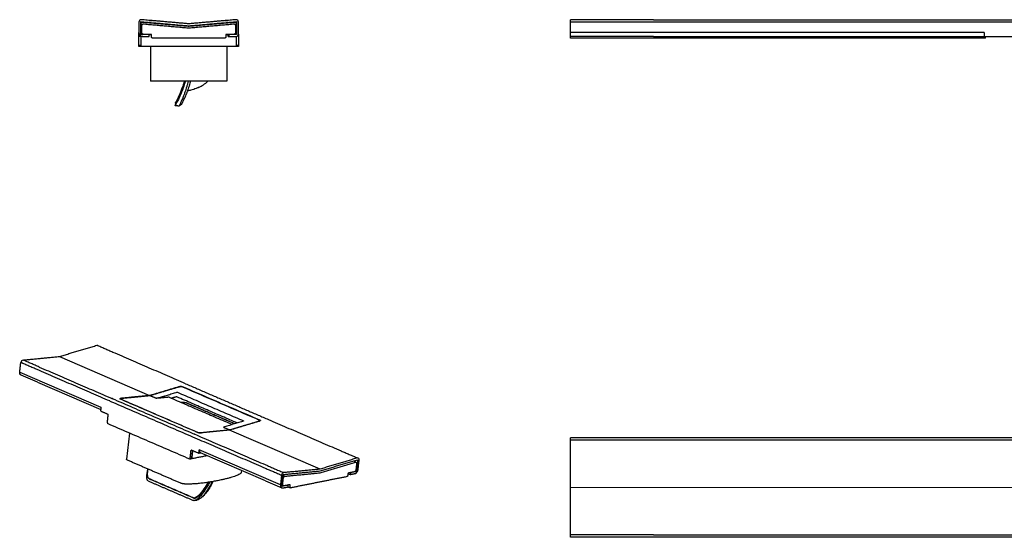
# Model space of a CAD drawing. Units: millimetres. Extents: x -232 to 900, y -160 to 152.
# Drawn here: x -232 to 361, y -160 to 152 of the extents above; entities that cross this region are included whole.
import ezdxf

# ---------------------------------------------------------------- set-up
doc = ezdxf.new("R2010")
doc.units = ezdxf.units.MM
doc.header["$MEASUREMENT"] = 0
doc.layers.add('PV-21F', color=7, linetype='Continuous')

# ---------------------------------------------------------------- blocks, each defined once
blk = doc.blocks.new('*U1')
at = {"layer": 'PV-21F'}
for points, degree in [([(-350, 30), (-400, 30)], 1), ([(-400, 28.48), (-400, 29.24), (-400, 30)], 2), ([(-127, 30), (-350, 30)], 1), ([(-127, 28.48), (-127, 30)], 1), ([(-127, 30), (127, 30)], 1), ([(127, 30), (350, 30)], 1), ([(127, 28.48), (127, 30)], 1), ([(350, 30), (400, 30)], 1), ([(400, 30), (400, 29.24), (400, 28.48)], 2), ([(-350, 28.48), (-400, 28.48)], 1), ([(-400, 0.11), (-400, 14.3), (-400, 28.48)], 2), ([(-127, 28.48), (-350, 28.48)], 1), ([(-127, 28.48), (127, 28.48)], 1), ([(-120.69, 23.8), (-121.39, 23.51)], 1), ([(-120.69, 23.8), (-120.69, 23.94)], 1), ([(-120.69, 23.8), (120.69, 23.8)], 1), ([(-120.21, 24.06), (120.21, 24.06)], 1), ([(-119.7, 24.1), (119.7, 24.1)], 1), ([(120.69, 23.94), (120.69, 23.8)], 1), ([(121.39, 23.51), (120.69, 23.8)], 1), ([(127, 28.48), (350, 28.48)], 1), ([(350, 28.48), (400, 28.48)], 1), ([(400, 28.48), (400, 14.3), (400, 0.11)], 2), ([(-122.7, 0.11), (-122.7, 10.61), (-122.7, 21.12)], 2), ([(-122.21, 22.7), (-122.5, 21.99)], 1), ([(-122.5, 22.19), (-122.5, 21.99)], 1), ([(-122.5, 21.99), (-122.5, 0.11)], 1), ([(-121.39, 23.51), (-122.21, 22.7)], 1), ([(-122.21, 22.76), (-122.21, 22.7)], 1), ([(-121.39, 23.51), (-121.39, 23.58)], 1), ([(121.39, 23.58), (121.39, 23.51)], 1), ([(122.21, 22.7), (121.39, 23.51)], 1), ([(122.21, 22.76), (122.21, 22.7)], 1), ([(122.5, 21.99), (122.21, 22.7)], 1), ([(122.5, 22.19), (122.5, 21.99)], 1), ([(122.5, 21.99), (122.5, 0.11)], 1), ([(122.7, 21.12), (122.7, 10.61), (122.7, 0.11)], 2), ([(-102.5, 0.11), (-102.5, 14.84)], 1), ([(-101.5, 15.83), (101.5, 15.83)], 1), ([(102.5, 14.84), (102.5, 0.11)], 1), ([(-101.5, 9.85), (-102, 9.35)], 1), ([(-102, 9.35), (-102, 4.86), (-102, 0.37)], 2), ([(-101.5, 9.85), (101.5, 9.85)], 1), ([(102, 9.35), (101.5, 9.85)], 1), ([(102, 0.37), (102, 4.86), (102, 9.35)], 2), ([(-122.5, 0.11), (-102.5, 0.11)], 1), ([(-122.5, 0.11), (-122.5, -10.94), (-122.5, -21.99)], 2), ([(-102, 0.37), (-102.5, 0.37)], 1), ([(102.5, 0.37), (102, 0.37)], 1), ([(102.5, 0.11), (122.5, 0.11)], 1), ([(122.5, 0.11), (122.5, -10.94), (122.5, -21.99)], 2), ([(-400, -28.48), (-400, -14.3), (-400, -0.11)], 2), ([(-122.7, -21.01), (-122.7, -10.56), (-122.7, -0.11)], 2), ([(122.7, -0.11), (122.7, -10.61), (122.7, -21.12)], 2), ([(400, -0.11), (400, -14.3), (400, -28.48)], 2), ([(-122.5, -21.99), (-122.21, -22.7)], 1), ([(-122.5, -22.19), (-122.5, -21.99)], 1), ([(-122.21, -22.7), (-121.39, -23.51)], 1), ([(-122.21, -22.76), (-122.21, -22.7)], 1), ([(-121.39, -23.51), (-120.69, -23.8)], 1), ([(-121.39, -23.58), (-121.39, -23.51)], 1), ([(120.69, -23.8), (121.39, -23.51)], 1), ([(121.39, -23.51), (122.21, -22.7)], 1), ([(121.39, -23.51), (121.39, -23.58)], 1), ([(122.21, -22.7), (122.5, -21.99)], 1), ([(122.21, -22.7), (122.21, -22.76)], 1), ([(122.5, -21.99), (122.5, -22.19)], 1), ([(-350, -28.48), (-400, -28.48)], 1), ([(-400, -30), (-400, -29.24), (-400, -28.48)], 2), ([(-126.5, -28.48), (126.5, -28.48)], 1), ([(-120.69, -23.8), (120.69, -23.8)], 1), ([(-120.69, -23.94), (-120.69, -23.8)], 1), ([(-120.21, -24.06), (120.21, -24.06)], 1), ([(119.7, -24.1), (-119.7, -24.1)], 1), ([(120.69, -23.8), (120.69, -23.94)], 1), ([(350, -28.48), (400, -28.48)], 1), ([(400, -28.48), (400, -29.24), (400, -30)], 2), ([(-350, -30), (-400, -30)], 1), ([(-127, -30), (-350, -30)], 1), ([(-127, -30), (-126.5, -30)], 1), ([(-126.5, -30), (126.5, -30)], 1), ([(126.5, -30), (127, -30)], 1), ([(127, -30), (350, -30)], 1), ([(350, -30), (400, -30)], 1)]:
    blk.add_open_spline(points, degree=degree, dxfattribs=at)
for points, degree, knots in [([(-122.7, 21.12), (-122.7, 21.51), (-122.62, 21.9), (-122.32, 22.62), (-122.1, 22.95), (-121.82, 23.23), (-121.54, 23.51), (-121.21, 23.73), (-120.67, 23.95), (-120.48, 24.01), (-120.09, 24.09), (-119.9, 24.1), (-119.7, 24.1)], 3, [0, 0, 0, 0, 1.187102, 1.187102, 2.374275, 2.374275, 2.374275, 3.557171, 3.557171, 4.147189, 4.147189, 4.73721, 4.73721, 4.73721, 4.73721]), ([(119.7, 24.1), (119.9, 24.1), (120.1, 24.09), (120.49, 24.01), (120.67, 23.95), (121.21, 23.73), (121.54, 23.51), (122.1, 22.95), (122.32, 22.62), (122.62, 21.9), (122.7, 21.51), (122.7, 21.12)], 3, [0, 0, 0, 0, 0.602898, 0.602898, 1.182524, 1.182524, 2.367688, 2.367688, 3.552361, 3.552361, 4.736966, 4.736966, 4.736966, 4.736966]), ([(-102.5, 14.84), (-102.5, 15.1), (-102.39, 15.35), (-102.21, 15.54), (-102.11, 15.63), (-102, 15.71), (-101.82, 15.78), (-101.76, 15.8), (-101.63, 15.82), (-101.57, 15.83), (-101.5, 15.83)], 3, [0, 0, 0, 0, 0.80577, 0.80577, 0.80577, 1.200536, 1.200536, 1.397443, 1.397443, 1.59435, 1.59435, 1.59435, 1.59435]), ([(101.5, 15.83), (101.57, 15.83), (101.63, 15.82), (101.76, 15.8), (101.82, 15.78), (102, 15.71), (102.11, 15.63), (102.39, 15.35), (102.5, 15.1), (102.5, 14.84)], 3, [0, 0, 0, 0, 0.197954, 0.197954, 0.395908, 0.395908, 0.792774, 0.792774, 1.594279, 1.594279, 1.594279, 1.594279]), ([(-119.7, -24.1), (-119.9, -24.1), (-120.1, -24.09), (-120.49, -24.01), (-120.69, -23.95), (-121.24, -23.71), (-121.58, -23.48), (-121.86, -23.19), (-122.14, -22.91), (-122.36, -22.56), (-122.64, -21.81), (-122.71, -21.41), (-122.7, -21.01)], 3, [0, 0, 0, 0, 0.603259, 0.603259, 1.206515, 1.206515, 2.416073, 2.416073, 2.416073, 3.630099, 3.630099, 4.844052, 4.844052, 4.844052, 4.844052]), ([(122.7, -21.12), (122.7, -21.51), (122.62, -21.9), (122.32, -22.62), (122.1, -22.95), (121.54, -23.51), (121.21, -23.73), (120.67, -23.95), (120.49, -24.01), (120.1, -24.09), (119.9, -24.1), (119.7, -24.1)], 3, [0, 0, 0, 0, 1.184606, 1.184606, 2.36928, 2.36928, 3.554444, 3.554444, 4.134071, 4.134071, 4.736969, 4.736969, 4.736969, 4.736969]), ([(-350, -28.48), (-127, -28.48), (-126.5, -28.48)], 1, [-223.5, -223.5, -0.5, 0, 0]), ([(126.5, -28.48), (127, -28.48), (350, -28.48)], 1, [0, 0, 0.5, 223.5, 223.5])]:
    blk.add_open_spline(points, degree=degree, knots=knots, dxfattribs=at)
for points in [[(-400, -0.11), (-400, 0), (-400, 0.11)], [(-122.7, -0.11), (-122.7, 0), (-122.7, 0.11)], [(122.7, 0.11), (122.7, 0), (122.7, -0.11)], [(400, 0.11), (400, 0), (400, -0.11)]]:
    blk.add_rational_spline(points, [1, 0.996196502237, 1], degree=2, dxfattribs=at)

msp = doc.modelspace()

# ---------------------------------------------------------------- linework, layer by layer
for p, q in [((349.2, 144.29), (100, 144.29)), ((-207.85, -51.01, 70.87), (-153.49, -74.55, 16.58)), ((-50.87, -118.9, -85.87), (-105.31, -95.37, -31.52)), ((377.3, -130), (100, -130.11))]:
    msp.add_line(p, q)
at = {"extrusion": (0, 1, -2.22045e-16)}
for p, q in [((150, 141.89), (100, 141.89)), ((350, 140.89), (100, 140.89)), ((150, 141.89), (349.2, 141.89))]:
    msp.add_line(p, q, dxfattribs=at)
at = {"extrusion": (0.180269, 0.878376, 0.442672)}
for p, q in [((-231.76, -60.48, 85.56), (-182.83, -81.63, 36.71)), ((-221.14, -66.5, 74.29), (-230.96, -62.25, 84.09)), ((-221.14, -66.5, 74.29), (-182.98, -82.99, 36.2)), ((-165.68, -97.17, 15.81), (-167.43, -112.89, 9.92)), ((-74.69, -128.36, -71.26), (-123.62, -107.22, -22.41)), ((-83.71, -125.89, -62.92), (-122.82, -108.99, -23.87)), ((-98.15, -119.65, -48.5), (-98.29, -120.91, -48.97)), ((-153.78, -124.7, -6.45), (-153.46, -124.84, -6.77)), ((-83.71, -125.89, -62.92), (-73.89, -130.13, -72.72)), ((-73.8, -128.62, -72.08), (-72.96, -128.98, -72.92)), ((-70.17, -129.63, -75.45), (-68.82, -130.21, -76.79))]:
    msp.add_line(p, q, dxfattribs=at)
for centre, radius, start, end in [((-158.53, 150.5), 1.47, 87.93301, 177.06699), ((-101.38, 150.6), 1.38, 359.05507, 95.94493), ((-101.45, 143.34), 1.45, 271.99901, 358.00099), ((-132.22, 129.56), 20.14, 293.89468, 313.18255), ((-229.4, -54.82, 87.73), 1.71, 102.75559, 175.05755), ((-28.29, -113.15, -102.04), 0.994, 356.68105, 92.84894), ((-72.23, -122.79, -69.08), 1.83, 105.38396, 172.42918)]:
    msp.add_arc(centre, radius, start, end)
for points, degree in [([(-160, 150.58), (-160, 147.43), (-160, 144.29)], 2), ([(-158.8, 143.09), (-158.8, 146.94), (-158.8, 150.8)], 2), ([(-158.8, 150.8), (-144.51, 149.55), (-130.22, 148.3)], 2), ([(-158.6, 144.1), (-158.59, 147.02), (-158.58, 149.94)], 2), ([(-158.58, 149.94), (-157.92, 150.53)], 1), ([(-130.11, 149.49), (-144.3, 150.73), (-158.48, 151.97)], 2), ([(-158.3, 148.76), (-157.54, 149.46)], 1), ([(-158.3, 144.29), (-158.3, 146.52), (-158.3, 148.76)], 2), ([(-157.92, 150.53), (-144.12, 149.32), (-130.31, 148.12)], 2), ([(-157.54, 149.46), (-143.87, 148.26), (-130.21, 147.07)], 2), ([(-153.91, 150.37), (-153.92, 150.18)], 1), ([(-153.8, 151.57), (-153.51, 151.55)], 1), ([(-153.8, 151.57), (-153.8, 151.56)], 1), ([(-153.61, 150.34), (-153.63, 150.16)], 1), ([(-153.51, 151.55), (-152.7, 151.48)], 1), ([(-153.51, 151.55), (-153.51, 151.54)], 1), ([(-152.8, 150.27), (-152.82, 150.09)], 1), ([(-152.7, 151.48), (-151.99, 151.41)], 1), ([(-152.7, 151.48), (-152.7, 151.47)], 1), ([(-152.1, 150.21), (-152.12, 150.02)], 1), ([(-129.96, 149.49), (-140.98, 150.45), (-151.99, 151.41)], 2), ([(-151.99, 151.41), (-151.99, 151.4)], 1), ([(-101.52, 151.97), (-115.7, 150.73), (-129.89, 149.49)], 2), ([(-108.01, 151.41), (-129.89, 149.5)], 1), ([(-129.89, 149.5), (-129.89, 149.49)], 1), ([(-129.79, 147.07), (-116.13, 148.26), (-102.46, 149.46)], 2), ([(-129.78, 148.3), (-115.49, 149.55), (-101.2, 150.8)], 2), ([(-129.69, 148.12), (-115.88, 149.32), (-102.08, 150.53)], 2), ([(-108.01, 151.41), (-107.3, 151.48)], 1), ([(-108.01, 151.4), (-108.01, 151.41)], 1), ([(-107.88, 150.02), (-107.9, 150.21)], 1), ([(-107.3, 151.48), (-106.49, 151.55)], 1), ([(-107.3, 151.47), (-107.3, 151.48)], 1), ([(-107.18, 150.09), (-107.2, 150.27)], 1), ([(-106.49, 151.55), (-106.2, 151.57)], 1), ([(-106.49, 151.54), (-106.49, 151.55)], 1), ([(-106.37, 150.16), (-106.39, 150.34)], 1), ([(-106.2, 151.56), (-106.2, 151.57)], 1), ([(-106.08, 150.18), (-106.09, 150.37)], 1), ([(-102.46, 149.46), (-101.7, 148.76)], 1), ([(-102.08, 150.53), (-101.42, 149.94)], 1), ([(-101.7, 148.76), (-101.7, 146.52), (-101.7, 144.29)], 2), ([(-101.42, 149.94), (-101.42, 147.52), (-101.41, 145.1)], 2), ([(-101.2, 150.8), (-101.2, 146.94), (-101.2, 143.09)], 2), ([(-100, 143.29), (-100, 146.93), (-100, 150.58)], 2), ([(150, 151.98), (100, 151.98)], 1), ([(100, 150.58), (100, 151.28), (100, 151.98)], 2), ([(150, 150.58), (100, 150.58)], 1), ([(100, 144.29), (100, 147.44), (100, 150.58)], 2), ([(373, 150.58), (150, 150.58)], 1), ([(-160, 141.89), (-160, 144.29)], 1), ([(-153.8, 143.09), (-156.3, 143.09), (-158.8, 143.09)], 2), ([(-157.28, 143.1), (-157.44, 143.1), (-157.6, 143.1)], 2), ([(-157.03, 143.09), (-157.07, 143.09), (-157.1, 143.09)], 2), ([(-153.8, 141.89), (-153.8, 142.49), (-153.8, 143.09)], 2), ([(-153.8, 143.05), (-152.62, 143.05)], 1), ([(-152.8, 143.09), (-153.18, 143.09), (-153.57, 143.09)], 2), ([(-152.3, 141.39), (-152.3, 141.99), (-152.3, 142.59)], 2), ([(-107.7, 142.59), (-107.7, 141.99), (-107.7, 141.39)], 2), ([(-107.38, 143.05), (-106.2, 143.05)], 1), ([(-106.43, 143.09), (-106.82, 143.09), (-107.2, 143.09)], 2), ([(-106.2, 141.89), (-106.2, 143.06)], 1), ([(-105.7, 143.09), (-105.7, 142.49), (-105.7, 141.89)], 2), ([(-102.9, 143.09), (-102.93, 143.09), (-102.97, 143.09)], 2), ([(-101.41, 145.1), (-101.55, 145), (-101.7, 144.9)], 2), ([(-100, 143.29), (-100, 139.84), (-100, 136.39)], 2), ([(349.2, 144.29), (349.2, 141.89)], 1), ([(-157.6, 141.89), (-160, 141.89)], 1), ([(-160, 136.39), (-160, 139.14), (-160, 141.89)], 2), ([(-158.8, 141.89), (-158.8, 139.14), (-158.8, 136.39)], 2), ([(-158.6, 135.87), (-158.6, 141.89)], 1), ([(-108.2, 140.89), (-130, 140.89), (-151.8, 140.89)], 2), ([(-106.2, 141.89), (-105.7, 141.89)], 1), ([(-101.36, 141.89), (-101.36, 135.87)], 1), ([(-101.2, 136.39), (-101.2, 139.15), (-101.2, 141.91)], 2), ([(100, 141.39), (100, 141.64), (100, 141.89)], 2), ([(349.2, 141.89), (373, 141.89)], 1), ([(350, 141.39), (350, 141.64), (350, 141.89)], 2), ([(-158.8, 136.39), (-160, 136.39)], 1), ([(-160, 135.89), (-160, 136.39)], 1), ([(-158.8, 135.89), (-160, 135.89)], 1), ([(-158.8, 136.39), (-158.8, 135.89)], 1), ([(-101.36, 135.87), (-158.6, 135.87)], 1), ([(-152.96, 135.87), (-152.96, 114.88)], 1), ([(-106.98, 135.87), (-106.98, 114.88)], 1), ([(-100, 136.39), (-101.2, 136.39)], 1), ([(-101.2, 135.89), (-101.2, 136.39)], 1), ([(-100, 135.89), (-101.2, 135.89)], 1), ([(-100, 136.39), (-100, 135.89)], 1), ([(-138.17, 100.01), (-137.75, 101.09)], 1), ([(-138.08, 101.6), (-137.64, 101.37)], 1), ([(-137.75, 101.09), (-137.71, 101.18), (-137.67, 101.28), (-137.64, 101.37)], 3), ([(-134.35, 100.82), (-135.68, 100)], 1), ([(-207.76, -50.99, 70.81), (-196.58, -47.63, 63.45), (-185.41, -44.28, 56.09)], 2), ([(-175.59, -48.52, 46.29), (-185.41, -44.28, 56.09)], 1), ([(-229.78, -53.15, 87.38), (-218.86, -52.09, 79.16), (-207.94, -51.02, 70.94)], 2), ([(-219.97, -57.39, 77.58), (-229.78, -53.15, 87.38)], 1), ([(-131.81, -67.44, 2.57), (-175.59, -48.52, 46.29)], 1), ([(-231.76, -60.48, 85.56), (-231.44, -57.58, 86.64), (-231.11, -54.67, 87.73)], 2), ([(-221.3, -58.92, 77.93), (-231.11, -54.67, 87.73)], 1), ([(-177.51, -77.84, 34.22), (-221.3, -58.92, 77.93)], 1), ([(-153.32, -74.52, 16.46), (-145.04, -72.03, 11.01), (-136.76, -69.55, 5.55)], 2), ([(-136.03, -69.35, 5.06), (-153.28, -74.53, 16.42)], 1), ([(-135.42, -69.21, 4.64), (-136.03, -69.35, 5.06)], 1), ([(-134.62, -69.09, 4.06), (-135.42, -69.21, 4.64)], 1), ([(-134.25, -69.08, 3.77), (-134.62, -69.09, 4.06)], 1), ([(-134.25, -69.08, 3.77), (-86.86, -89.56, -43.54)], 1), ([(-133.82, -69.1, 3.41), (-86.82, -89.41, -43.51)], 1), ([(-131.81, -67.44, 2.57), (-81.94, -89, -47.21)], 1), ([(-176.08, -76.36, 33.77), (-126.41, -97.82, -15.82)], 1), ([(-124.38, -96.92, -17.03), (-171.38, -76.6, 29.9)], 1), ([(-171.36, -76.61, 29.88), (-171.34, -76.49, 29.92)], 1), ([(-171.25, -76.41, 29.89), (-171.34, -76.49, 29.92)], 1), ([(-171.34, -76.49, 29.92), (-123.95, -96.97, -17.39)], 1), ([(-170.79, -76.28, 29.58), (-171.25, -76.41, 29.89)], 1), ([(-170.3, -76.2, 29.23), (-170.79, -76.28, 29.58)], 1), ([(-153.28, -74.54, 16.41), (-161.79, -75.37, 22.82), (-170.3, -76.2, 29.23)], 2), ([(-170.29, -76.2, 29.22), (-170.07, -76.17, 29.06), (-169.83, -76.14, 28.88), (-169.59, -76.12, 28.7)], 3), ([(-169.59, -76.12, 28.7), (-161.54, -75.34, 22.64), (-153.49, -74.55, 16.58)], 2), ([(-153.28, -74.53, 16.42), (-149.35, -76.22, 12.5)], 1), ([(-153.28, -74.53, 16.42), (-153.28, -74.54, 16.41)], 1), ([(-153.28, -74.54, 16.41), (-149.35, -76.24, 12.49)], 1), ([(-149.35, -76.22, 12.5), (-137.75, -72.74, 4.86)], 1), ([(-142.14, -75.59, 7.04), (-145.6, -75.93, 9.64), (-149.35, -76.24, 12.49)], 2), ([(-149.35, -76.24, 12.49), (-149.35, -76.22, 12.5)], 1), ([(-141.66, -75.6, 6.65), (-142.14, -75.59, 7.04)], 1), ([(-141.66, -75.6, 6.65), (-103.71, -92, -31.24)], 1), ([(-138.06, -75.52, 3.82), (-140.29, -76.19, 5.28)], 1), ([(-100.69, -91.09, -33.22), (-137.08, -75.37, 3.1)], 1), ([(-136.77, -72.59, 4.14), (-96.91, -89.82, -35.65)], 1), ([(-182.83, -81.63, 36.71), (-183.08, -83.84, 35.88)], 1), ([(-177.51, -77.84, 34.22), (-177.41, -77.88, 34.12)], 1), ([(-177.41, -77.88, 34.12), (-127.74, -99.35, -15.47)], 1), ([(-183.08, -83.84, 35.88), (-178.41, -85.86, 31.21)], 1), ([(-178.98, -90.94, 29.31), (-178.69, -88.4, 30.26), (-178.41, -85.86, 31.21)], 2), ([(-178.98, -90.94, 29.31), (-178.93, -91.44, 29.04)], 1), ([(-129.25, -112.91, -20.55), (-178.93, -91.44, 29.04)], 1), ([(-97.5, -90.14, -35.32), (-109.1, -93.62, -27.68)], 1), ([(-109.1, -93.62, -27.68), (-105.17, -95.31, -31.6)], 1), ([(-109.1, -93.62, -27.68), (-109.1, -93.64, -27.69)], 1), ([(-109.1, -93.64, -27.69), (-105.17, -95.33, -31.61)], 1), ([(-87.93, -90.14, -42.96), (-105.17, -95.31, -31.6)], 1), ([(-88.58, -90.37, -42.55), (-96.86, -92.86, -37.1), (-105.14, -95.34, -31.64)], 2), ([(-87.93, -90.14, -42.96), (-87.43, -89.95, -43.27)], 1), ([(-87.93, -90.16, -42.97), (-87.93, -90.14, -42.96)], 1), ([(-87.43, -89.95, -43.27), (-86.95, -89.69, -43.53)], 1), ([(-87.43, -89.96, -43.28), (-87.43, -89.95, -43.27)], 1), ([(-86.95, -89.69, -43.53), (-86.86, -89.56, -43.54)], 1), ([(-86.95, -89.72, -43.54), (-86.95, -89.69, -43.53)], 1), ([(-86.86, -89.66, -43.59), (-86.86, -89.56, -43.54)], 1), ([(-81.94, -89, -47.21), (-38.15, -107.92, -90.92)], 1), ([(-127.74, -99.35, -15.47), (-127.64, -99.39, -15.57)], 1), ([(-127.64, -99.39, -15.57), (-83.86, -118.31, -59.28)], 1), ([(-123.95, -96.97, -17.39), (-123.58, -97.01, -17.7)], 1), ([(-123.95, -96.97, -17.39), (-123.95, -97, -17.4)], 1), ([(-123.58, -97.01, -17.7), (-123.59, -97.03, -17.7)], 1), ([(-123.58, -97.01, -17.7), (-122.8, -97.02, -18.33)], 1), ([(-122.8, -97.02, -18.33), (-122.2, -96.99, -18.79)], 1), ([(-122.8, -97.02, -18.33), (-122.8, -97.03, -18.33)], 1), ([(-105.17, -95.33, -31.61), (-113.69, -96.16, -25.2), (-122.2, -96.99, -18.79)], 2), ([(-122.2, -96.99, -18.79), (-122.2, -97, -18.8)], 1), ([(-105.31, -95.37, -31.52), (-113.4, -96.16, -25.43), (-121.49, -96.95, -19.35)], 2), ([(-105.17, -95.31, -31.6), (-105.17, -95.33, -31.61)], 1), ([(-129.25, -112.91, -20.55), (-129.1, -112.49, -20.48)], 1), ([(-129.1, -112.49, -20.48), (-128.82, -109.95, -19.53), (-128.54, -107.41, -18.57)], 2), ([(-128.17, -112.3, -21.14), (-129.1, -112.49, -20.48)], 1), ([(-123.86, -109.43, -23.24), (-128.54, -107.41, -18.57)], 1), ([(-128.17, -112.3, -21.14), (-128.32, -112.72, -21.21)], 1), ([(-128.17, -112.71, -21.33), (-128.29, -112.65, -21.2)], 1), ([(-127.67, -107.79, -19.44), (-127.92, -110.05, -20.29), (-128.17, -112.3, -21.14)], 2), ([(-128.17, -112.71, -21.33), (-127.62, -107.81, -19.49)], 1), ([(-118.62, -110.8, -28.05), (-128.17, -112.71, -21.33)], 1), ([(-123.86, -109.43, -23.24), (-123.62, -107.22, -22.41)], 1), ([(-122.44, -109.15, -24.24), (-123.86, -109.43, -23.24)], 1), ([(-28.34, -112.16, -100.72), (-39.51, -115.51, -93.36), (-50.69, -118.87, -86)], 2), ([(-38.15, -107.92, -90.92), (-28.34, -112.16, -100.72)], 1), ([(-134.63, -127.46, -23.01), (-150.78, -120.48, -6.89), (-166.92, -113.5, 9.23)], 2), ([(-128.32, -112.72, -21.21), (-129.25, -112.91, -20.55)], 1), ([(-83.86, -118.31, -59.28), (-74.04, -122.55, -69.08)], 1), ([(-82.53, -116.79, -59.63), (-72.71, -121.03, -69.43)], 1), ([(-50.87, -121.09, -86.89), (-40.1, -117.86, -93.98), (-29.33, -114.63, -101.08)], 2), ([(-50.73, -119.96, -86.47), (-39.47, -116.58, -93.89), (-28.21, -113.2, -101.31)], 2), ([(-29.33, -114.63, -101.08), (-30.82, -113.98, -99.59)], 1), ([(-29.33, -114.63, -101.08), (-28.8, -115.15, -101.74)], 1), ([(-28.8, -115.15, -101.74), (-29.04, -117.22, -102.51), (-29.27, -119.28, -103.29)], 2), ([(-28.21, -113.2, -101.31), (-28.6, -116.76, -102.64), (-29, -120.31, -103.98)], 2), ([(-28.05, -119.94, -104.57), (-27.67, -116.58, -103.3), (-27.29, -113.21, -102.04)], 2), ([(-74.04, -122.55, -69.08), (-74.37, -125.46, -70.17), (-74.69, -128.36, -71.26)], 2), ([(-73.88, -129.28, -72.33), (-73.48, -125.72, -71), (-73.08, -122.17, -69.66)], 2), ([(-73.37, -128.1, -72.19), (-73.13, -126.03, -71.42), (-72.9, -123.97, -70.64)], 2), ([(-72.9, -123.97, -70.64), (-73.27, -123.81, -70.28)], 1), ([(-72.24, -123.2, -70.82), (-73.16, -122.81, -69.9)], 1), ([(-73.08, -122.17, -69.66), (-62.08, -121.09, -77.95), (-51.07, -120.02, -86.23)], 2), ([(-72.9, -123.97, -70.64), (-72.24, -123.2, -70.82)], 1), ([(-50.87, -118.9, -85.87), (-61.79, -119.97, -77.65), (-72.71, -121.03, -69.43)], 2), ([(-72.24, -123.2, -70.82), (-61.72, -122.18, -78.74), (-51.19, -121.16, -86.66)], 2), ([(-34.68, -123.44, -100.89), (-51.67, -126.83, -88.91), (-68.65, -130.22, -76.94)], 2), ([(-34.12, -121.79, -100.58), (-34.18, -122.34, -100.79), (-34.24, -122.9, -100.99)], 2), ([(-34.02, -121.52, -100.53), (-32.63, -122.12, -101.92)], 1), ([(-33.08, -121.13, -101.1), (-33.38, -121.19, -100.89), (-33.68, -121.25, -100.68)], 2), ([(-32.51, -121.01, -101.5), (-32.57, -121.57, -101.71), (-32.63, -122.12, -101.92)], 2), ([(-30.33, -120.58, -103.04), (-30.35, -120.58, -103.02), (-30.38, -120.59, -103)], 2), ([(-29.58, -120.06, -103.4), (-29, -120.31, -103.98)], 1), ([(-29.28, -121.45, -104.28), (-28.66, -120.7, -104.42), (-28.05, -119.94, -104.57)], 2), ([(-154.37, -126.03, -6.6), (-140.79, -131.9, -20.16)], 1), ([(-153.77, -124.7, -6.46), (-127.33, -136.13, -32.86)], 1), ([(-140.23, -130.56, -19.98), (-153.45, -124.85, -6.79)], 1), ([(-69.98, -128.5, -75.08), (-71.93, -128.89, -73.7), (-73.88, -129.28, -72.33)], 2), ([(-72.5, -129.01, -73.3), (-72.53, -129.01, -73.28), (-72.55, -129.02, -73.26)], 2), ([(-70.11, -129.61, -75.49), (-70.04, -129.06, -75.28), (-69.98, -128.5, -75.08)], 2), ([(-69.2, -128.35, -75.63), (-69.5, -128.41, -75.42), (-69.8, -128.47, -75.2)], 2), ([(-68.99, -129.84, -76.49), (-68.93, -129.29, -76.28), (-68.87, -128.73, -76.07)], 2), ([(-140.79, -131.9, -20.16), (-127.2, -137.77, -33.72)], 1), ([(-127.01, -136.27, -33.18), (-140.23, -130.56, -19.98)], 1), ([(-121.24, -135.07, -37.23), (-121.59, -135.39, -37.1), (-121.93, -135.71, -36.98), (-122.27, -136.03, -36.85)], 3)]:
    msp.add_open_spline(points, degree=degree)
for points, weights in [([(-130.22, 148.3), (-130, 148.28), (-129.78, 148.3)], [1, 0.996194698712, 1]), ([(-129.89, 149.49), (-130, 149.48), (-130.11, 149.49)], [1, 0.996196502237, 1]), ([(-153.57, 143.09), (-153.69, 143.09), (-153.8, 143.06)], [1, 0.969438410439, 0.952817237848]), ([(-130.31, 148.12), (-130, 148.09), (-129.69, 148.12)], [1, 0.996196180346, 1]), ([(-130.21, 147.07), (-130, 147.05), (-129.79, 147.07)], [1, 0.996196502262, 1]), ([(-105.7, 142.77), (-106, 143.09), (-106.43, 143.09)], [0.954000039937, 0.895522690778, 1]), ([(-138.08, 101.6), (-138.08, 101.6), (-137.77, 102.19)], [1, 0.99283345512, 1]), ([(-137.64, 101.37), (-137.64, 101.37), (-137.33, 101.96)], [0.999994207688, 0.992836983433, 1]), ([(-207.94, -51.02, 70.94), (-207.85, -51.02, 70.87), (-207.76, -50.99, 70.81)], [1, 0.996196502237, 1]), ([(-221.14, -66.5, 74.29), (-221.14, -66.5, 74.29), (-221.14, -66.5, 74.29)], [0.963395589301, 0.963395605344, 0.963395621388]), ([(-153.49, -74.55, 16.58), (-153.41, -74.54, 16.52), (-153.32, -74.52, 16.46)], [1, 0.996196502237, 1]), ([(-131.01, -79.17, -3.5), (-132, -78.75, -2.52), (-134.5, -78.69, -0.5)], [1, 0.917421573038, 0.881489661897]), ([(-131.02, -79.21, -3.51), (-131.98, -78.8, -2.55), (-134.39, -78.74, -0.6)], [1, 0.919386041373, 0.883255325342]), ([(-105.14, -95.34, -31.64), (-105.22, -95.37, -31.59), (-105.31, -95.37, -31.52)], [1, 0.996196502237, 1]), ([(-166.92, -113.5, 9.23), (-167.47, -113.25, 9.79), (-167.43, -112.89, 9.92)], [1, 0.95018638726, 0.917529147247]), ([(-153.77, -124.7, -6.46), (-154.32, -124.46, -5.91), (-154.56, -123.64, -5.34)], [1, 0.992834816999, 1]), ([(-51.19, -121.16, -86.66), (-51.03, -121.14, -86.78), (-50.87, -121.09, -86.89)], [1, 0.996196502262, 1]), ([(-51.07, -120.02, -86.23), (-50.9, -120.01, -86.36), (-50.73, -119.96, -86.47)], [1, 0.996194698712, 1]), ([(-50.69, -118.87, -86), (-50.78, -118.89, -85.94), (-50.87, -118.9, -85.87)], [1, 0.996196502237, 1]), ([(-32.54, -121.31, -101.61), (-32.74, -121.06, -101.34), (-33.08, -121.13, -101.1)], [0.954000039937, 0.895522690778, 1]), ([(-153.45, -124.85, -6.79), (-153.46, -124.84, -6.78), (-153.46, -124.84, -6.77)], [1, 0.999915495361, 0.999832983725]), ([(-69.8, -128.47, -75.2), (-69.89, -128.49, -75.14), (-69.99, -128.53, -75.09)], [1, 0.96943841044, 0.952817237848]), ([(-127.33, -136.13, -32.86), (-126.78, -136.37, -33.41), (-125.94, -136.01, -33.91)], [1, 0.99283345512, 1]), ([(-127.01, -136.27, -33.18), (-126.45, -136.51, -33.74), (-125.62, -136.15, -34.24)], [1, 0.992834086105, 1])]:
    msp.add_rational_spline(points, weights, degree=2)
for points, degree, knots in [([(150, 151.98), (373, 151.98), (373.5, 151.98)], 1, [-223.5, -223.5, -0.5, 0, 0]), ([(-131.99, 114.88), (-132.09, 114.53), (-132.19, 114.2), (-132.71, 112.51), (-133.15, 111.22), (-134.04, 108.81), (-134.5, 107.69), (-135.15, 106.14), (-135.37, 105.65), (-135.79, 104.73), (-135.99, 104.29), (-136.58, 103.06), (-136.93, 102.36), (-137.52, 101.21), (-137.76, 100.76), (-138.09, 100.17), (-138.17, 100.01), (-138.17, 100.01)], 3, [-28.856927, -28.856927, -28.856927, -28.856927, -27.71369, -27.71369, -23.094741, -23.094741, -18.475793, -18.475793, -16.166319, -16.166319, -13.856845, -13.856845, -9.237897, -9.237897, -4.618948, -4.618948, 0, 0, 0, 0]), ([(-132.58, 114.88), (-132.9, 113.85), (-133.22, 112.87), (-134.16, 110.19), (-134.79, 108.63), (-136.06, 105.66), (-136.68, 104.36), (-137.34, 103.04), (-137.5, 102.72), (-137.69, 102.36), (-137.73, 102.27), (-137.77, 102.19)], 3, [-21.958277, -21.958277, -21.958277, -21.958277, -18.465319, -18.465319, -12.004451, -12.004451, -4.25141, -4.25141, -1.135637, -1.135637, 0, 0, 0, 0]), ([(-137.33, 101.96), (-137.2, 102.22), (-137.02, 102.55), (-136.55, 103.49), (-136.23, 104.15), (-135.69, 105.31), (-135.5, 105.73), (-135.1, 106.62), (-134.9, 107.09), (-134.26, 108.6), (-133.82, 109.71), (-132.95, 112.11), (-132.51, 113.4), (-132.08, 114.79), (-132.07, 114.84), (-132.06, 114.88)], 3, [5.622951, 5.622951, 5.622951, 5.622951, 9.237897, 9.237897, 13.856845, 13.856845, 16.166319, 16.166319, 18.475793, 18.475793, 23.094741, 23.094741, 27.71369, 27.71369, 27.853285, 27.853285, 27.853285, 27.853285]), ([(-130.25, 114.88), (-130.38, 114.38), (-130.52, 113.89), (-130.82, 112.8), (-131, 112.21), (-131.52, 110.47), (-131.88, 109.37), (-132.6, 107.32), (-132.95, 106.37), (-133.63, 104.64), (-133.95, 103.86), (-134.53, 102.5), (-134.79, 101.92), (-135.22, 100.97), (-135.39, 100.61), (-135.56, 100.25), (-135.6, 100.16), (-135.66, 100.03), (-135.68, 100), (-135.68, 100)], 3, [-28.102096, -28.102096, -28.102096, -28.102096, -26.487678, -26.487678, -24.450165, -24.450165, -20.375137, -20.375137, -16.30011, -16.30011, -12.225082, -12.225082, -8.150055, -8.150055, -4.075027, -4.075027, -2.037514, -2.037514, 0, 0, 0, 0]), ([(-128.87, 114.88), (-128.98, 114.47), (-129.1, 114.08), (-129.39, 113.11), (-129.56, 112.54), (-130.1, 110.89), (-130.46, 109.85), (-131.19, 107.89), (-131.55, 106.98), (-132.24, 105.32), (-132.57, 104.57), (-133.16, 103.26), (-133.43, 102.69), (-133.87, 101.77), (-134.05, 101.42), (-134.23, 101.06), (-134.27, 100.97), (-134.33, 100.85), (-134.35, 100.82), (-134.35, 100.82)], 3, [-27.870911, -27.870911, -27.870911, -27.870911, -26.487678, -26.487678, -24.450165, -24.450165, -20.375137, -20.375137, -16.30011, -16.30011, -12.225082, -12.225082, -8.150055, -8.150055, -4.075027, -4.075027, -2.037514, -2.037514, 0, 0, 0, 0]), ([(-124.07, 111.15), (-124.07, 111.15), (-124.07, 111.15), (-124.07, 111.15), (-124.07, 111.14), (-124.09, 111.14), (-124.1, 111.13), (-124.13, 111.12), (-124.15, 111.11), (-124.22, 111.08), (-124.26, 111.05), (-124.41, 110.99), (-124.51, 110.94), (-124.91, 110.76), (-125.23, 110.62), (-126.02, 110.29), (-126.5, 110.11), (-127.52, 109.76), (-128.08, 109.59), (-128.91, 109.38), (-129.2, 109.31), (-129.69, 109.22), (-129.89, 109.19), (-130.2, 109.15), (-130.31, 109.14), (-130.48, 109.13), (-130.55, 109.13), (-130.63, 109.12), (-130.65, 109.12), (-130.7, 109.12), (-130.72, 109.12), (-130.73, 109.12)], 3, [7.118501, 7.118501, 7.118501, 7.118501, 7.137889, 7.137889, 7.19378, 7.19378, 7.268812, 7.268812, 7.385664, 7.385664, 7.591788, 7.591788, 7.990125, 7.990125, 9.134606, 9.134606, 10.662586, 10.662586, 12.379252, 12.379252, 13.318719, 13.318719, 14.052427, 14.052427, 14.531088, 14.531088, 14.836289, 14.836289, 14.996044, 14.996044, 15.157947, 15.157947, 15.157947, 15.157947]), ([(-136.48, 99.99), (-136.77, 100), (-137.1, 100), (-137.65, 100), (-137.8, 100), (-138.17, 100.01)], 3, [0, 0, 0, 0, 0.732016, 0.732016, 1.702435, 1.702435, 1.702435, 1.702435]), ([(-136.48, 99.99), (-136.36, 99.99), (-136.23, 99.99), (-135.96, 100), (-135.85, 100), (-135.68, 100)], 3, [-0.8018955, -0.8018955, -0.8018955, -0.8018955, -0.4766521, -0.4766521, 0, 0, 0, 0]), ([(-219.97, -57.39, 77.58), (-176.18, -76.31, 33.87), (-176.08, -76.36, 33.77)], 1, [-223.5, -223.5, -0.5, 0, 0]), ([(-136.76, -69.55, 5.55), (-136.45, -69.46, 5.35), (-136.13, -69.37, 5.13), (-135.73, -69.28, 4.86), (-135.65, -69.26, 4.8), (-135.56, -69.24, 4.74)], 3, [0, 0, 0, 0, 1.187102, 1.187102, 1.50828, 1.50828, 1.50828, 1.50828]), ([(-135.34, -69.2, 4.58), (-135.19, -69.17, 4.48), (-135.06, -69.15, 4.38), (-134.92, -69.12, 4.28), (-134.65, -69.08, 4.08), (-134.41, -69.06, 3.91), (-134.13, -69.05, 3.68), (-134.05, -69.05, 3.62), (-133.91, -69.07, 3.5), (-133.86, -69.08, 3.45), (-133.82, -69.1, 3.41)], 3, [1.802369, 1.802369, 1.802369, 1.802369, 2.374275, 2.374275, 2.374275, 3.557171, 3.557171, 4.147189, 4.147189, 4.73721, 4.73721, 4.73721, 4.73721]), ([(-171.38, -76.6, 29.9), (-171.42, -76.59, 29.94), (-171.44, -76.57, 29.97), (-171.46, -76.53, 30), (-171.45, -76.51, 30), (-171.38, -76.44, 29.97), (-171.27, -76.4, 29.91), (-171.1, -76.35, 29.8), (-171.02, -76.33, 29.74), (-170.93, -76.31, 29.68), (-170.83, -76.29, 29.61)], 3, [0, 0, 0, 0, 0.603259, 0.603259, 1.206515, 1.206515, 2.416073, 2.416073, 2.416073, 2.984832, 2.984832, 2.984832, 2.984832]), ([(-170.65, -76.26, 29.48), (-170.59, -76.25, 29.44), (-170.52, -76.23, 29.39), (-170.42, -76.22, 29.31), (-170.38, -76.21, 29.28), (-170.34, -76.21, 29.26)], 3, [3.3072709, 3.3072709, 3.3072709, 3.3072709, 3.6300991, 3.6300991, 3.8000966, 3.8000966, 3.8000966, 3.8000966]), ([(-137.08, -75.37, 3.1), (-137.09, -75.37, 3.12), (-137.11, -75.36, 3.13), (-137.15, -75.36, 3.17), (-137.18, -75.36, 3.19), (-137.27, -75.36, 3.27), (-137.35, -75.37, 3.33), (-137.45, -75.38, 3.39), (-137.63, -75.41, 3.53), (-137.85, -75.46, 3.68), (-138.06, -75.52, 3.82)], 3, [0, 0, 0, 0, 0.196907, 0.196907, 0.393813, 0.393813, 0.788579, 0.788579, 0.788579, 1.59435, 1.59435, 1.59435, 1.59435]), ([(-137.75, -72.74, 4.86), (-137.54, -72.68, 4.72), (-137.32, -72.63, 4.57), (-137.13, -72.6, 4.43), (-137.04, -72.59, 4.37), (-136.96, -72.58, 4.31), (-136.87, -72.58, 4.23), (-136.84, -72.58, 4.21), (-136.8, -72.58, 4.17), (-136.78, -72.58, 4.16), (-136.77, -72.59, 4.14)], 3, [0, 0, 0, 0, 0.80577, 0.80577, 0.80577, 1.200536, 1.200536, 1.397443, 1.397443, 1.59435, 1.59435, 1.59435, 1.59435]), ([(-102.36, -91.59, -32.12), (-102.84, -91.39, -31.65), (-103.31, -91.18, -31.17), (-117.17, -85.2, -17.34), (-131.02, -79.21, -3.51)], 2, [380.67445, 380.67445, 380.67445, 385.5167, 385.5167, 526.641112, 526.641112, 526.641112]), ([(-102.3, -91.58, -32.16), (-111.71, -87.51, -22.77), (-121.11, -83.45, -13.38), (-126.06, -81.31, -8.44), (-131.01, -79.17, -3.5)], 2, [-24622.291384, -24622.291384, -24622.291384, -24526.499972, -24526.499972, -24476.067023, -24476.067023, -24476.067023]), ([(-96.91, -89.82, -35.65), (-96.9, -89.82, -35.66), (-96.89, -89.83, -35.67), (-96.88, -89.84, -35.68), (-96.89, -89.85, -35.68), (-96.91, -89.89, -35.68), (-96.95, -89.91, -35.66), (-97.11, -90, -35.57), (-97.29, -90.07, -35.46), (-97.5, -90.14, -35.32)], 3, [0, 0, 0, 0, 0.197954, 0.197954, 0.395908, 0.395908, 0.792774, 0.792774, 1.594279, 1.594279, 1.594279, 1.594279]), ([(-86.82, -89.41, -43.51), (-86.78, -89.43, -43.55), (-86.75, -89.45, -43.58), (-86.74, -89.5, -43.62), (-86.75, -89.53, -43.62), (-86.82, -89.63, -43.61), (-86.92, -89.71, -43.56), (-87.25, -89.89, -43.38), (-87.47, -89.98, -43.26), (-87.98, -90.18, -42.94), (-88.27, -90.28, -42.75), (-88.58, -90.37, -42.55)], 3, [0, 0, 0, 0, 0.602898, 0.602898, 1.182524, 1.182524, 2.367688, 2.367688, 3.552361, 3.552361, 4.736966, 4.736966, 4.736966, 4.736966]), ([(-126.41, -97.82, -15.82), (-126.31, -97.87, -15.92), (-82.53, -116.79, -59.63)], 1, [0, 0, 0.5, 223.5, 223.5]), ([(-121.49, -96.95, -19.35), (-121.79, -96.98, -19.12), (-122.1, -97, -18.88), (-122.72, -97.03, -18.4), (-123.02, -97.04, -18.16), (-123.56, -97.03, -17.73), (-123.79, -97.02, -17.54), (-124.07, -96.99, -17.3), (-124.15, -96.98, -17.24), (-124.28, -96.95, -17.11), (-124.34, -96.94, -17.06), (-124.38, -96.92, -17.03)], 3, [0, 0, 0, 0, 1.184606, 1.184606, 2.36928, 2.36928, 3.554444, 3.554444, 4.134071, 4.134071, 4.736969, 4.736969, 4.736969, 4.736969]), ([(-154.37, -126.03, -6.6), (-154.68, -125.9, -6.3), (-154.89, -125.61, -5.99), (-155.17, -124.75, -5.37), (-155.23, -124.18, -5.05), (-155.2, -122.79, -4.43), (-155.11, -121.97, -4.12), (-154.87, -120.36, -3.57), (-154.73, -119.62, -3.34), (-154.57, -118.84, -3.1)], 3, [0, 0, 0, 0, 4.618941, 4.618941, 9.237883, 9.237883, 13.856824, 13.856824, 17.274135, 17.274135, 17.274135, 17.274135]), ([(-154.56, -123.64, -5.34), (-154.65, -123.33, -5.13), (-154.7, -122.97, -4.92), (-154.74, -122.13, -4.49), (-154.74, -121.66, -4.28), (-154.65, -120.47, -3.8), (-154.56, -119.72, -3.53), (-154.42, -118.9, -3.25)], 3, [-31.163554, -31.163554, -31.163554, -31.163554, -28.047199, -28.047199, -24.930843, -24.930843, -21.02167, -21.02167, -21.02167, -21.02167]), ([(-117.34, -126.71, -36.46), (-117.81, -127.68, -36.53), (-118.3, -128.6, -36.57), (-119.44, -130.57, -36.58), (-120.1, -131.6, -36.53), (-121.09, -132.99, -36.38), (-121.42, -133.43, -36.33), (-122.07, -134.25, -36.19), (-122.39, -134.63, -36.11), (-123.34, -135.7, -35.84), (-123.95, -136.29, -35.63), (-125.08, -137.21, -35.15), (-125.6, -137.53, -34.89), (-126.51, -137.88, -34.32), (-126.9, -137.9, -34.03), (-127.2, -137.77, -33.72)], 3, [-26.707608, -26.707608, -26.707608, -26.707608, -23.094741, -23.094741, -18.475793, -18.475793, -16.166319, -16.166319, -13.856845, -13.856845, -9.237897, -9.237897, -4.618948, -4.618948, 0, 0, 0, 0]), ([(-118.43, -126.88, -35.67), (-118.55, -127.12, -35.68), (-118.68, -127.36, -35.69), (-119.68, -129.19, -35.75), (-120.59, -130.62, -35.68), (-122.57, -133.26, -35.33), (-123.61, -134.38, -35.01), (-124.91, -135.42, -34.46), (-125.26, -135.66, -34.29), (-125.71, -135.9, -34.05), (-125.83, -135.96, -33.98), (-125.94, -136.01, -33.91)], 3, [-19.403478, -19.403478, -19.403478, -19.403478, -18.465319, -18.465319, -12.004451, -12.004451, -4.25141, -4.25141, -1.135637, -1.135637, 0, 0, 0, 0]), ([(-125.62, -136.15, -34.24), (-125.26, -136, -34.45), (-124.87, -135.76, -34.65), (-123.91, -135.03, -35.08), (-123.32, -134.49, -35.3), (-122.4, -133.49, -35.57), (-122.09, -133.13, -35.65), (-121.46, -132.34, -35.79), (-121.14, -131.92, -35.85), (-120.17, -130.57, -35.99), (-119.52, -129.56, -36.04), (-118.59, -127.93, -36.03), (-118.29, -127.38, -36.01), (-118, -126.82, -35.98)], 3, [5.622951, 5.622951, 5.622951, 5.622951, 9.237897, 9.237897, 13.856845, 13.856845, 16.166319, 16.166319, 18.475793, 18.475793, 23.094741, 23.094741, 25.295168, 25.295168, 25.295168, 25.295168]), ([(-115.96, -126.49, -37.46), (-116.15, -126.9, -37.5), (-116.34, -127.3, -37.53), (-117.07, -128.75, -37.63), (-117.61, -129.76, -37.66), (-118.73, -131.61, -37.63), (-119.29, -132.46, -37.57), (-120.4, -133.99, -37.39), (-120.95, -134.66, -37.27), (-122.01, -135.81, -36.96), (-122.51, -136.28, -36.77), (-123.45, -137, -36.36), (-123.89, -137.25, -36.13), (-124.35, -137.4, -35.83), (-124.43, -137.42, -35.77), (-125.12, -137.57, -35.29)], 3, [-25.94972, -25.94972, -25.94972, -25.94972, -24.450165, -24.450165, -20.375137, -20.375137, -16.30011, -16.30011, -12.225082, -12.225082, -8.150055, -8.150055, -4.075027, -4.075027, -3.216901, -3.216901, -3.216901, -3.216901]), ([(-115.31, -126.38, -37.93), (-115.41, -126.59, -37.94), (-115.52, -126.81, -37.96), (-116.14, -128.04, -38.03), (-116.68, -129, -38.05), (-117.77, -130.78, -38.01), (-118.32, -131.6, -37.95), (-119.41, -133.07, -37.76), (-119.95, -133.73, -37.64), (-120.73, -134.58, -37.41), (-120.99, -134.84, -37.32), (-121.24, -135.07, -37.23)], 3, [-25.299704, -25.299704, -25.299704, -25.299704, -24.450165, -24.450165, -20.375137, -20.375137, -16.30011, -16.30011, -12.225082, -12.225082, -10.13199, -10.13199, -10.13199, -10.13199]), ([(-126.37, -137.8, -34.4), (-125.97, -137.73, -34.69), (-125.57, -137.65, -34.97), (-125.17, -137.58, -35.26), (-125.16, -137.58, -35.26), (-125.16, -137.58, -35.26), (-125.16, -137.57, -35.26), (-125.14, -137.57, -35.27), (-125.13, -137.57, -35.28), (-125.12, -137.57, -35.29)], 3, [-35.286544, -35.286544, -35.286544, -35.286544, -30.253449, -30.253449, -30.253449, -30.213981, -30.213981, -30.213981, -30.056246, -30.056246, -30.056246, -30.056246])]:
    msp.add_open_spline(points, degree=degree, knots=knots)
for points, weights, knots in [([(-160, 144.29), (-160, 143.29), (-159.3, 142.59), (-158.59, 141.89), (-157.6, 141.89)], [1, 0.923872564909, 0.99998709729, 0.923873074165, 1], [-183.101787, -183.101787, -183.101787, -181.216829, -181.216829, -179.331877, -179.331877, -179.331877]), ([(-157.6, 143.1), (-158.01, 143.1), (-158.3, 143.39), (-158.6, 143.69), (-158.6, 144.1)], [1, 0.923545829763, 1, 0.923545829763, 1], [-36.427956, -36.427956, -36.427956, -35.64081, -35.64081, -34.853664, -34.853664, -34.853664]), ([(-157.1, 143.09), (-157.6, 143.09), (-157.95, 143.44), (-158.3, 143.79), (-158.3, 144.29)], [1, 0.923879525042, 1, 0.923879525042, 1], [-69.176272, -69.176272, -69.176272, -68.233794, -68.233794, -67.291316, -67.291316, -67.291316]), ([(-152.3, 142.59), (-152.3, 142.79), (-152.45, 142.94), (-152.59, 143.09), (-152.8, 143.09)], [1, 0.923728124986, 1, 0.923728124986, 1], [-74.9866796, -74.9866796, -74.9866796, -74.5938956, -74.5938956, -74.2011115, -74.2011115, -74.2011115]), ([(-107.2, 143.09), (-107.41, 143.09), (-107.55, 142.94), (-107.7, 142.79), (-107.7, 142.59)], [1, 0.923779034465, 1, 0.923779034465, 1], [-123.3433, -123.3433, -123.3433, -122.9505446, -122.9505446, -122.5577891, -122.5577891, -122.5577891]), ([(-101.2, 143.09), (-103.2, 143.09), (-105.2, 143.09), (-105.47, 143.09), (-105.7, 143.09)], [1, 1, 1, 0.96591824279, 1], [-270.010183, -270.010183, -270.010183, -266.010183, -266.010183, -265.488101, -265.488101, -265.488101]), ([(-101.7, 144.29), (-101.7, 143.79), (-102.05, 143.44), (-102.4, 143.09), (-102.9, 143.09)], [1, 0.923875595545, 1, 0.923875595545, 1], [-130.253003, -130.253003, -130.253003, -129.31052, -129.31052, -128.368037, -128.368037, -128.368037]), ([(100, 141.89), (100, 141.89), (100, 142.6), (100, 143.3), (100, 144.29)], [0.999999477571, 0.923873335336, 0.99998709729, 0.923872564909, 1], [-260.259542, -260.259542, -260.259542, -258.374597, -258.374597, -256.489638, -256.489638, -256.489638]), ([(-157.6, 141.89), (-156.2, 141.89), (-154.8, 141.89), (-154.3, 141.89), (-153.8, 141.89)], [1, 0.999993283922, 0.999986567889, 0.999993283922, 1], [-179.331877, -179.331877, -179.331877, -176.531877, -176.531877, -175.439226, -175.439226, -175.439226]), ([(-151.8, 140.89), (-152.01, 140.89), (-152.15, 141.03), (-152.3, 141.18), (-152.3, 141.39)], [1, 0.923876944705, 1, 0.923876944705, 1], [-76.9720806, -76.9720806, -76.9720806, -76.5793801, -76.5793801, -76.1866796, -76.1866796, -76.1866796]), ([(-107.7, 141.39), (-107.7, 141.18), (-107.85, 141.03), (-107.99, 140.89), (-108.2, 140.89)], [1, 0.923602918332, 1, 0.923602918332, 1], [-121.3577891, -121.3577891, -121.3577891, -120.9649349, -120.9649349, -120.5720806, -120.5720806, -120.5720806]), ([(-105.7, 141.89), (-105.47, 141.89), (-105.2, 141.89), (-103.3, 141.89), (-101.4, 141.89)], [1, 0.965918762067, 0.99998709729, 0.999993548624, 1], [-264.288101, -264.288101, -264.288101, -263.766005, -263.766005, -259.966005, -259.966005, -259.966005]), ([(100, 140.89), (100, 140.89), (100, 141.04), (100, 141.19), (100, 141.39)], [0.999997309796, 0.923878289831, 1, 0.923876944705, 1], [-76.9720737, -76.9720737, -76.9720737, -76.5793801, -76.5793801, -76.1866796, -76.1866796, -76.1866796]), ([(350, 140.89), (350, 140.89), (350, 141.04), (350, 141.19), (350, 141.39)], [0.999997309796, 0.923878289831, 1, 0.923876944705, 1], [-76.9720737, -76.9720737, -76.9720737, -76.5793801, -76.5793801, -76.1866796, -76.1866796, -76.1866796]), ([(-106.98, 114.88), (-107.21, 114.88), (-129.97, 114.88), (-152.73, 114.88), (-152.96, 114.88)], [1, 0.710731859986, 1, 0.710731859986, 1], [-544.231355, -544.231355, -544.231355, -508.350367, -508.350367, -472.46938, -472.46938, -472.46938]), ([(-230.96, -62.25, 84.09), (-231.21, -62.15, 84.34), (-231.39, -61.94, 84.58), (-231.86, -61.4, 85.21), (-231.76, -60.48, 85.56)], [0.963395621388, 0.969392965401, 0.99998709729, 0.923872564909, 1], [-259.132256, -259.132256, -259.132256, -258.374597, -258.374597, -256.489638, -256.489638, -256.489638]), ([(-123.62, -107.22, -22.41), (-123.72, -108.14, -22.75), (-123.24, -108.67, -23.38), (-123.06, -108.88, -23.62), (-122.82, -108.99, -23.87)], [1, 0.923878525197, 1, 0.969402735967, 0.963402803205], [28.610086, 28.610086, 28.610086, 30.495044, 30.495044, 31.252709, 31.252709, 31.252709]), ([(-98.29, -120.91, -48.97), (-98.53, -123.07, -49.78), (-112.25, -125.81, -40.1), (-129.98, -129.35, -27.6), (-134.63, -127.46, -23.01)], [0.917529147272, 0.760545472707, 1, 0.710731859986, 1], [-538.052445, -538.052445, -538.052445, -508.350367, -508.350367, -472.46938, -472.46938, -472.46938]), ([(-34.24, -122.9, -100.99), (-34.26, -123.09, -101.06), (-34.39, -123.24, -101.04), (-34.52, -123.4, -101.01), (-34.68, -123.44, -100.89)], [1, 0.923602918332, 1, 0.923602918332, 1], [-121.3577891, -121.3577891, -121.3577891, -120.9649349, -120.9649349, -120.5720806, -120.5720806, -120.5720806]), ([(-33.68, -121.25, -100.68), (-33.84, -121.28, -100.57), (-33.97, -121.44, -100.54), (-34.1, -121.6, -100.51), (-34.12, -121.79, -100.58)], [1, 0.923779034465, 1, 0.923779034465, 1], [-123.3433, -123.3433, -123.3433, -122.9505446, -122.9505446, -122.5577891, -122.5577891, -122.5577891]), ([(-32.63, -122.12, -101.92), (-32.45, -122.09, -102.05), (-32.24, -122.04, -102.19), (-30.76, -121.75, -103.24), (-29.28, -121.45, -104.28)], [1, 0.965918762067, 0.99998709729, 0.999993548624, 1], [-264.288101, -264.288101, -264.288101, -263.766005, -263.766005, -259.966005, -259.966005, -259.966005]), ([(-29, -120.31, -103.98), (-30.56, -120.63, -102.88), (-32.12, -120.94, -101.78), (-32.33, -120.98, -101.63), (-32.51, -121.01, -101.5)], [1, 1, 1, 0.96591824279, 1], [-270.010183, -270.010183, -270.010183, -266.010183, -266.010183, -265.488101, -265.488101, -265.488101]), ([(-29.27, -119.28, -103.29), (-29.32, -119.74, -103.46), (-29.63, -120.12, -103.39), (-29.94, -120.5, -103.32), (-30.33, -120.58, -103.04)], [1, 0.923875595545, 1, 0.923875595545, 1], [-130.253003, -130.253003, -130.253003, -129.31052, -129.31052, -128.368037, -128.368037, -128.368037]), ([(-74.69, -128.36, -71.26), (-74.79, -129.28, -71.6), (-74.32, -129.82, -72.23), (-73.84, -130.36, -72.86), (-73.07, -130.2, -73.4)], [1, 0.923872564909, 0.99998709729, 0.923873074165, 1], [-183.101787, -183.101787, -183.101787, -181.216829, -181.216829, -179.331877, -179.331877, -179.331877]), ([(-72.55, -129.02, -73.26), (-72.94, -129.1, -72.99), (-73.18, -128.83, -72.68), (-73.42, -128.56, -72.36), (-73.37, -128.1, -72.19)], [1, 0.923879525042, 1, 0.923879525042, 1], [-69.176272, -69.176272, -69.176272, -68.233794, -68.233794, -67.291316, -67.291316, -67.291316]), ([(-73.07, -130.2, -73.4), (-71.98, -129.99, -74.17), (-70.89, -129.77, -74.94), (-70.5, -129.69, -75.22), (-70.11, -129.61, -75.49)], [1, 0.999993283922, 0.999986567889, 0.999993283922, 1], [-179.331877, -179.331877, -179.331877, -176.531877, -176.531877, -175.439226, -175.439226, -175.439226]), ([(-68.87, -128.73, -76.07), (-68.84, -128.54, -76), (-68.94, -128.43, -75.87), (-69.04, -128.32, -75.74), (-69.2, -128.35, -75.63)], [1, 0.923728124986, 1, 0.923728124986, 1], [-74.9866796, -74.9866796, -74.9866796, -74.5938956, -74.5938956, -74.2011115, -74.2011115, -74.2011115]), ([(-68.65, -130.22, -76.94), (-68.81, -130.26, -76.82), (-68.91, -130.14, -76.69), (-69.01, -130.03, -76.56), (-68.99, -129.84, -76.49)], [1, 0.923876944705, 1, 0.923876944705, 1], [-76.9720806, -76.9720806, -76.9720806, -76.5793801, -76.5793801, -76.1866796, -76.1866796, -76.1866796])]:
    msp.add_rational_spline(points, weights, degree=2, knots=knots)

# ---------------------------------------------------------------- block references
msp.add_blockref('*U1', (500, -130))

doc.saveas('drawing.dxf')
